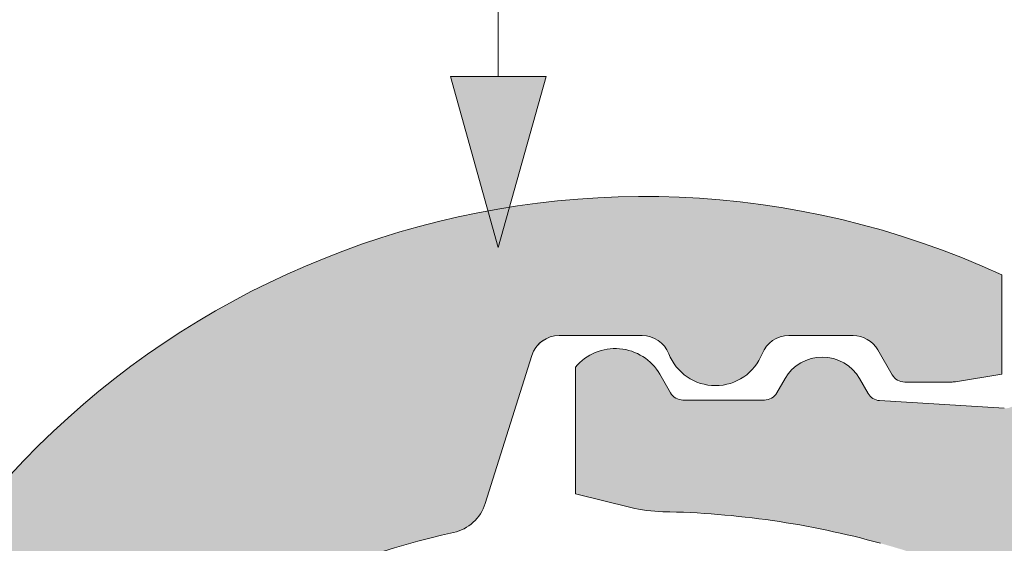
# Model space of a CAD drawing. Units: metres. Extents: x -3 to 277, y 0 to 190.
# Drawn here: x 140 to 147, y 126 to 129 of the extents above; entities that cross this region are included whole.
import ezdxf

# ---------------------------------------------------------------- set-up
doc = ezdxf.new("R2010")
doc.units = ezdxf.units.M
doc.header["$LTSCALE"] = 0.05
doc.layers.get('0').update_dxf_attribs({"linetype": 'CONTINUOUS'})

msp = doc.modelspace()

# ---------------------------------------------------------------- hatches: boundary and pattern name
at = {"linetype": 'Continuous', "lineweight": 9}
h = msp.add_hatch(color=256, dxfattribs=at)
h.paths.add_polyline_path([(143.300327838398, 129.012254701703), (143.3003277921643, 127.8169393210102), (142.9661425064523, 129.012254714629)])
h.paths.add_polyline_path([(143.6345138738613, 129.012254688777), (143.3003286310983, 127.8169398053689), (143.3003277921643, 127.8169393210102), (143.300327838398, 129.012254701703)])
at = {"linetype": 'Continuous', "lineweight": 9, "true_color": 0xe36466}
h = msp.add_hatch(color=13, dxfattribs=at)
h.dxf.hatch_style = 1
h.paths.add_polyline_path([(138.4170778951768, 123.7725076317488), (135.2170778936516, 123.7725076317488), (135.2170778936516, 122.2174677413106, 0.08441260127821164), (135.4814918967471, 122.1725076309862), (138.1526638920824, 122.1725076309862, 0.08441260127785735), (138.4170778951768, 122.2174677413102)])
h.paths.add_polyline_path([(134.7667772293956, 122.6130873413412, 0.1943921263223933), (135.2170778936516, 122.2174677413106), (135.2170778936516, 123.7725076317488), (138.4170778951768, 123.7725076317488), (138.4170778951768, 122.2174677413102, 0.1943921263227487), (138.8673785594339, 122.613087341341, -0.2250202388043273), (142.9888095726757, 125.8261370516325, 0.2675898296696572), (143.2095999862997, 126.0287267587091), (143.5355943515763, 127.0626487932192, -0.3273333967543409), (143.7263377418169, 127.202507633385), (144.3047303596858, 127.202507633385, -0.3089604114330385), (144.4910385555193, 127.0752349060516, 0.6831300510641155), (145.1431172409367, 127.0752349060516, -0.3089604114330515), (145.3294254367702, 127.202507633385), (145.7776078448479, 127.202507633385, -0.267949192431119), (145.9508129256874, 127.1025076333374), (146.0518492228437, 126.9275076332539, 0.2679491924310897), (146.1384517632634, 126.8775076332301), (146.460898446617, 126.8775076332301, 0.04038266897862701), (146.4930469597531, 126.8801083599193), (146.8170778991813, 126.9328801494652), (146.8170778991806, 127.6268636909052, 0.4019397780206798), (138.9727366384602, 124.8997803595601, -0.2818610536572282), (138.4383025125073, 124.5725076321313), (135.195853276321, 124.5725076321312, -0.281861053657222), (134.6614191503682, 124.8997803595599, 0.6123724356957909), (123.9727366313104, 124.8997803595598, -0.2818610536572246), (123.4383025053576, 124.5725076321311), (120.1958532691714, 124.572507632131, -0.2818610536572267), (119.6614191432185, 124.8997803595597, 0.1571779656220907), (117.0628405968627, 127.50737287364, 0.5613694637359011), (116.9170778849288, 127.4184584529291), (116.9170778849288, 126.7939674004646, -0.4324796461477518), (116.8108859295673, 126.6941592860704), (115.9400607706861, 126.7481840565283, -0.2514145820452375), (115.8596501855803, 126.7979921708987), (115.7998855055316, 126.901507633241, 0.5773502691896697), (115.2802702630133, 126.901507633241), (115.2225352360668, 126.8015076331934, -0.2679491924311402), (115.1359326956471, 126.7515076331695), (114.5675051045444, 126.7515076331695, -0.2679491924310926), (114.4809025641246, 126.8015076331934), (114.4058470280768, 126.931507621902, 0.5222542339126431), (113.8170779188147, 126.9814445998025), (113.8170778834512, 126.0975076328578), (114.2025229047978, 126.0014053954794, 0.05666205562661368), (114.4265057981432, 125.9718620385913, -0.06317751262638199), (115.9459890779613, 125.7513339411811, -0.211720444156879), (119.7667544616361, 122.6131326048543, 0.2834731028327753), (120.4814918895973, 122.1725076309864), (123.1526638849326, 122.1725076309863, 0.2834559981904435), (123.8673785522841, 122.6130873413413, -0.6164414002968981)])
h = msp.add_hatch(color=13, dxfattribs=at)
h.dxf.hatch_style = 1
h.paths.add_polyline_path([(168.4401840830494, 123.7725076317488), (165.2401840815242, 123.7725076317488), (165.2401840815242, 122.2174677413106, 0.08441260127821164), (165.5045980846197, 122.1725076309862), (168.175770079955, 122.1725076309862, 0.08441260127785735), (168.4401840830494, 122.2174677413102)])
h.paths.add_polyline_path([(164.7898834172682, 122.6130873413412, 0.1943921263223933), (165.2401840815242, 122.2174677413106), (165.2401840815242, 123.7725076317488), (168.4401840830494, 123.7725076317488), (168.4401840830494, 122.2174677413102, 0.1943921263227487), (168.8904847473065, 122.613087341341, -0.2250202388043273), (173.0119157605484, 125.8261370516325, 0.2675898296696572), (173.2327061741724, 126.0287267587091), (173.558700539449, 127.0626487932192, -0.3273333967543409), (173.7494439296895, 127.202507633385), (174.3278365475585, 127.202507633385, -0.3089604114330385), (174.514144743392, 127.0752349060516, 0.6831300510641155), (175.1662234288094, 127.0752349060516, -0.3089604114330515), (175.3525316246429, 127.202507633385), (175.8007140327205, 127.202507633385, -0.267949192431119), (175.97391911356, 127.1025076333374), (176.0749554107163, 126.9275076332539, 0.2679491924310897), (176.1615579511361, 126.8775076332301), (176.4840046344897, 126.8775076332301, 0.04038266897862701), (176.5161531476258, 126.8801083599193), (176.8401840870539, 126.9328801494652), (176.8401840870533, 127.6268636909052, 0.4019397780206798), (168.9958428263328, 124.8997803595601, -0.2818610536572282), (168.4614087003799, 124.5725076321313), (165.2189594641937, 124.5725076321312, -0.281861053657222), (164.6845253382408, 124.8997803595599, 0.6123724356957909), (153.9958428191831, 124.8997803595598, -0.2818610536572246), (153.4614086932302, 124.5725076321311), (150.218959457044, 124.572507632131, -0.2818610536572267), (149.6845253310911, 124.8997803595597, 0.1571779656220907), (147.0859467847353, 127.50737287364, 0.5613694637359011), (146.9401840728014, 127.4184584529291), (146.9401840728014, 126.7939674004646, -0.4324796461477518), (146.8339921174399, 126.6941592860704), (145.9631669585587, 126.7481840565283, -0.2514145820452375), (145.8827563734529, 126.7979921708987), (145.8229916934042, 126.901507633241, 0.5773502691896697), (145.3033764508859, 126.901507633241), (145.2456414239394, 126.8015076331934, -0.2679491924311402), (145.1590388835197, 126.7515076331695), (144.590611292417, 126.7515076331695, -0.2679491924310926), (144.5040087519973, 126.8015076331934), (144.4289532159494, 126.931507621902, 0.5222542339126431), (143.8401841066873, 126.9814445998025), (143.8401840713238, 126.0975076328578), (144.2256290926705, 126.0014053954794, 0.05666205562661368), (144.4496119860158, 125.9718620385913, -0.06317751262638199), (145.9690952658339, 125.7513339411811, -0.211720444156879), (149.7898606495087, 122.6131326048543, 0.2834731028327753), (150.5045980774699, 122.1725076309864), (153.1757700728052, 122.1725076309863, 0.2834559981904435), (153.8904847401567, 122.6130873413413, -0.6164414002968981)])

# ---------------------------------------------------------------- linework, layer by layer
at = {"linetype": 'Continuous', "lineweight": 9}
for p, q in [((143.3003283072931, 129.012254701703), (143.3003282089703, 138.008402377429)), ((143.3003277921643, 127.8169393210102), (142.9661425064523, 129.012254714629)), ((142.9661425064523, 129.012254714629), (143.6345138738613, 129.012254688777)), ((143.3003284956817, 127.8169393210102), (143.6345138738613, 129.012254688777))]:
    msp.add_line(p, q, dxfattribs=at)
at = {"color": 0, "linetype": 'Continuous', "lineweight": 9, "extrusion": (0, 1, 0)}
for p, q in [((146.8170778991806, 127.6268636909052), (146.8170778991806, 126.9328801494653)), ((144.3047303596858, 127.202507633385), (143.7263377418169, 127.202507633385)), ((145.7776078448479, 127.202507633385), (145.3294254367702, 127.202507633385)), ((143.5355943515763, 127.0626487932192), (143.2095999862997, 126.0287267587092)), ((146.0518492228438, 126.927507633254), (145.9508129256874, 127.1025076333374)), ((143.8401840713238, 126.0975076327989), (143.8401841066873, 126.9814445836852)), ((144.4289532216286, 126.931507625181), (144.5040087519973, 126.8015076331934)), ((146.8170778991813, 126.9328801494653), (146.4930469597531, 126.8801083599193)), ((145.2456414239395, 126.8015076331934), (145.3033764508859, 126.9015076332411)), ((145.8229916934042, 126.9015076332411), (145.8827563734528, 126.7979921708988)), ((146.460898446617, 126.8775076332302), (146.1384517632634, 126.8775076332302)), ((144.590611292417, 126.7515076331696), (145.1590388835197, 126.7515076331696)), ((145.9631669585587, 126.7481840565284), (146.8339921174399, 126.6941592860704)), ((144.2256290926705, 126.0014053954795), (143.8401840713832, 126.097507632843)), ((145.9690952658334, 125.7509979426025), (145.9690952658334, 125.7513339411813))]:
    msp.add_line(p, q, dxfattribs=at)
at = {"color": 0, "linetype": 'Continuous', "lineweight": 9}
for centre, radius, start, end in [((144.3170778979891, 122.1725076309875), 6.000000002859909, 65.3756816478424, 152.9643082105906), ((143.7263377418169, 127.0025076332897), 0.2000000000953336, 90, 162.4999999999796), ((144.3047303596858, 127.0025076332897), 0.2000000000953319, 21.32368626349326, 90), ((145.3294254367702, 127.0025076332897), 0.2000000000953281, 90, 158.6763137365068), ((145.7776078448479, 127.0025076332897), 0.2000000000953306, 30.00000000000943, 90), ((144.1171840761176, 126.7515076250952), 0.3599999936138285, 30.00000000000943, 140.3040234364532), ((144.817077898228, 127.202507633385), 0.3500000001668281, 201.3236862634932, 338.6763137365068), ((145.5631840721451, 126.7515076331696), 0.3000000001430014, 30.00000000000943, 149.9999999999906), ((146.1384517632634, 126.9775076332778), 0.1000000000476672, 210.0000000000094, 270), ((146.460898446617, 127.0775076333255), 0.2000000000953292, 270, 279.2500000000024), ((144.590611292417, 126.8515076332172), 0.1000000000476653, 210.0000000000094, 270), ((145.1590388835197, 126.8515076332172), 0.1000000000476653, 270, 329.9999999999906), ((145.9693589138726, 126.8479921709226), 0.1000000000476653, 210.0000000000094, 266.4500000000031), ((142.923484900939, 126.1189384986035), 0.3000000001429958, 282.5768497138091, 342.4999999999796), ((144.4675509883851, 126.9717011222152), 1.000000000473944, 255.9999999999753, 268.9721157408186), ((144.3401840715622, 119.8728436284664), 6.100000002910253, 74.51211451252371, 88.97211574081864), ((144.3170778979895, 119.8725076298898), 6.1000000029076, 102.5768497138091, 153.3027985505012)]:
    msp.add_arc(centre, radius, start, end, dxfattribs=at)
for points, knots in [([(143.5798192433579, 127.1386411326477), (143.5800744821259, 127.1389158105537), (143.5803306908957, 127.1391899982667), (143.5945638600498, 127.154337069743), (143.6111259181726, 127.1673222891895), (143.6294258413174, 127.1774592688043)], [0.0006432171451292322, 0.0006432171451292322, 0.0006432171451292322, 0.0006432171451292322, 0.0006552752463559645, 0.0006552752463559645, 0.001310550492711648, 0.001310550492711648, 0.001310550492711648, 0.001310550492711648]), ([(143.5408974113523, 127.0774192979852), (143.5408974080526, 127.0774192898172), (143.5408974001917, 127.077419270358), (143.5408973931049, 127.0774192528152), (143.5408973810177, 127.0774192228944), (143.5408970540595, 127.0774184135363), (143.5408967309799, 127.0774176137672), (143.5408959774496, 127.0774157484076), (143.5408955470648, 127.0774146829706), (143.5408939697374, 127.0774107781449), (143.5408928240468, 127.0774079417217), (143.5408886286132, 127.0773975543813), (143.5408855879204, 127.0773900249225), (143.5408744789985, 127.0773625126878), (143.5408664779129, 127.0773426895497), (143.5408163535787, 127.0772184572842), (143.540776607664, 127.0771197350032), (143.5406446984704, 127.0767915619836), (143.5406430637035, 127.0767874951321), (143.5405412151648, 127.0765322349263), (143.5405370119208, 127.0765216609291), (143.5405308078646, 127.0765061182474)], [0, 0, 0, 0, 0.0009582025732667107, 0.0009582025732667107, 0.002057991701173017, 0.002057991701173017, 0.09590666202771414, 0.09590666202771414, 0.2210382224870412, 0.2210382224870412, 0.5547223837119316, 0.5547223837119316, 1.444546813645356, 1.444546813645356, 3.817411960142013, 3.817411960142013, 16.47269274402437, 16.47269274402437, 50.22010825651866, 50.22010825651866, 52.34295344392582, 52.34295344392582, 52.34295344392582, 52.34295344392582])]:
    msp.add_open_spline(points, degree=3, knots=knots, dxfattribs=at)

doc.saveas('drawing.dxf')
